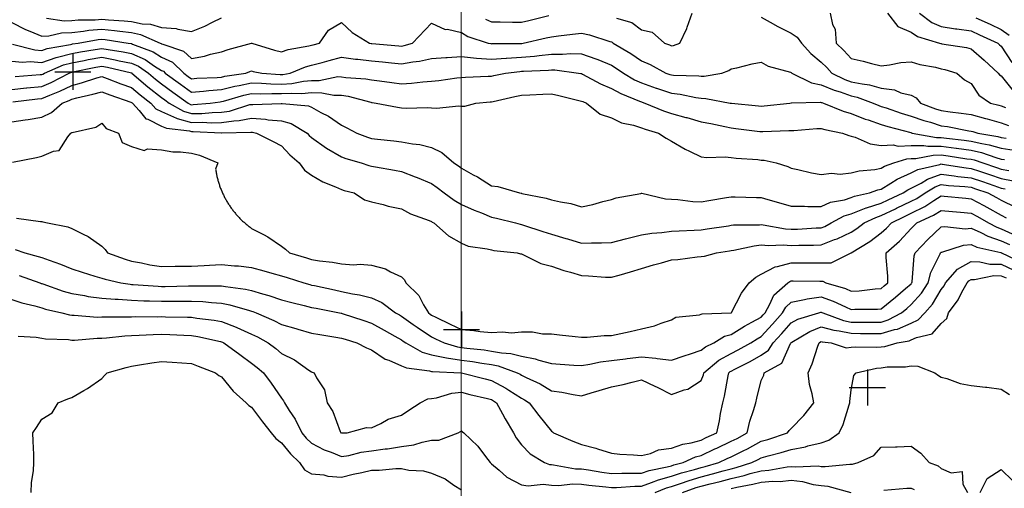
# Model space of a CAD drawing. Units: inches. Extents: x -99761 to -30723, y 274584 to 321665.
# Drawn here: x -60923 to -55217, y 285409 to 288126 of the extents above; entities that cross this region are included whole.
import ezdxf

# ---------------------------------------------------------------- set-up
doc = ezdxf.new("R2010")
doc.units = ezdxf.units.IN
doc.header["$MEASUREMENT"] = 0
for name, color, linetype in [('Contour', 7, 'Continuous'), ('Electric Pole', 7, 'Continuous'), ('Grid', 7, 'Continuous')]:
    doc.layers.add(name, color=color, linetype=linetype)

# ---------------------------------------------------------------- blocks, each defined once
blk = doc.blocks.new('UNNAMED')
at = {"color": 0}
for p, q in [((0, -0.5), (0, 0.5)), ((-0.5, 0), (0.5, 0))]:
    blk.add_line(p, q, dxfattribs=at)

msp = doc.modelspace()

# ---------------------------------------------------------------- linework, layer by layer
at = {"layer": 'Contour', "color": 43}
for points in [[(-60767.1, 288135.3), (-60665.4, 288119.8), (-60621.6, 288121.5), (-60583.4, 288125.3), (-60486.5, 288125), (-60447.9, 288128.2), (-60408.6, 288124.3), (-60318.2, 288119.5), (-60274.2, 288114.6), (-60212.7, 288102.1), (-60164.2, 288099.8), (-60100.4, 288080.6), (-60016.5, 288073.7), (-60006.7, 288069.9), (-59926.7, 288057.9), (-59851.1, 288088.1), (-59804.9, 288111.7), (-59752.9, 288136)], [(-58224.1, 288128.8), (-58189.3, 288113.8), (-58139.2, 288113.5), (-58067.4, 288111.8), (-58015.5, 288111.5), (-57973.2, 288121.3), (-57856.1, 288149.3)], [(-57465.6, 288134.8), (-57375.9, 288108.3), (-57320.6, 288066.3), (-57258.1, 288052.4), (-57185.8, 287989.8), (-57157, 287979.7), (-57146.8, 287974.6), (-57133.5, 287976.5), (-57098.4, 287989.8), (-57057, 288073.7), (-57054.9, 288081.8), (-57025.5, 288163.6)], [(-56625.6, 288140), (-56573.4, 288111.4), (-56529.3, 288086.2), (-56451.9, 288047.8), (-56417, 288024.8), (-56392.7, 287989.8), (-56337.9, 287930.1), (-56278.1, 287879.2), (-56246, 287848.2), (-56216.7, 287816.1), (-56141.5, 287779), (-56104.4, 287766.2), (-56041.1, 287752.8), (-55998.6, 287748.2), (-55930.7, 287729.5), (-55853.6, 287719.5), (-55816.2, 287701.6), (-55756.9, 287687.1), (-55727.7, 287671.6), (-55703.6, 287642.4), (-55616.5, 287609.1), (-55583.2, 287598.5), (-55532.1, 287591.3), (-55467.3, 287584.5), (-55409.5, 287575.6), (-55325.5, 287552.6), (-55317.2, 287550.1), (-55235.7, 287527), (-55192.5, 287511.8)]]:
    msp.add_lwpolyline(points, dxfattribs=at)
at = {"layer": 'Contour', "color": 53}
msp.add_lwpolyline([(-56226.4, 288163.6), (-56212.8, 288098.2), (-56196.9, 288071.1), (-56190.9, 287989.8), (-56146.8, 287947.5), (-56104.4, 287900.8), (-56035.6, 287884.9), (-55986.7, 287872.2), (-55930.7, 287858.6), (-55883.6, 287863.2), (-55817.2, 287876.4), (-55756.9, 287881.1), (-55707.6, 287865.5), (-55616.7, 287849.6), (-55583.2, 287841.1), (-55562.6, 287836.7), (-55493.4, 287816.1), (-55447.8, 287777.8), (-55409.5, 287755.9), (-55364.2, 287687.6), (-55297.5, 287642.4), (-55248.6, 287629.5), (-55235.7, 287625.9), (-55210.3, 287617)], dxfattribs=at)
at = {"layer": 'Contour', "color": 63}
msp.add_lwpolyline([(-55894.7, 288163.6), (-55835.3, 288085.2), (-55756.9, 288052.8), (-55719.6, 288027.2), (-55592.2, 287989.8), (-55585.7, 287987.3), (-55583.2, 287986.7), (-55579.2, 287985.8), (-55435.6, 287963.7), (-55409.5, 287957.3), (-55334.7, 287890.8), (-55252.1, 287816.1), (-55245.1, 287806.7), (-55235.7, 287799.6), (-55165.8, 287712.3)], dxfattribs=at)
at = {"layer": 'Contour', "color": 73}
msp.add_lwpolyline([(-55708.9, 288163.6), (-55637.4, 288109.4), (-55583.2, 288086.2), (-55499.8, 288073.2), (-55492.1, 288072.5), (-55409.5, 288061), (-55360.8, 288038.5), (-55255.7, 287989.8), (-55245.1, 287980.4), (-55235.7, 287972), (-55173.9, 287878)], dxfattribs=at)
at = {"layer": 'Contour', "color": 83}
msp.add_lwpolyline([(-55382.7, 288136.8), (-55300.3, 288099), (-55235.7, 288069.1), (-55189.9, 288035.6)], dxfattribs=at)
at = {"layer": 'Contour', "color": 33}
msp.add_lwpolyline([(-60969.1, 288109.8), (-60890.2, 288068.8), (-60864.6, 288059.1), (-60795.4, 288029.2), (-60753.5, 288031.7), (-60681.4, 288049.6), (-60621.6, 288052), (-60552.6, 288058.8), (-60522.4, 288064.4), (-60447.9, 288070.5), (-60374.5, 288063.2), (-60342.4, 288058.1), (-60274.2, 288050.5), (-60223.7, 288040.3), (-60108.5, 287989.8), (-60102.6, 287987.6), (-60100.4, 287986.3), (-60093.4, 287982.9), (-59973, 287943.6), (-59926.7, 287900.8), (-59851.3, 287914.5), (-59818, 287924.7), (-59752.9, 287939.4), (-59715.7, 287952.7), (-59579.6, 287989.5), (-59579.2, 287989.6), (-59578.8, 287989.5), (-59446.1, 287949.2), (-59405.5, 287939.4), (-59367.5, 287951.9), (-59248, 287973.6), (-59231.7, 287977.8), (-59222.2, 287980.4), (-59184.8, 287989.8), (-59133.6, 288065.5), (-59058, 288109.8), (-58996.3, 288051.5), (-58896.4, 287989.8), (-58886.1, 287988), (-58884.2, 287987.7), (-58881.9, 287987.5), (-58726.5, 287973.9), (-58710.5, 287972.3), (-58695.7, 287975), (-58646.8, 287989.8), (-58536.8, 288106.3), (-58457.2, 288069.4), (-58443.2, 288070), (-58363, 288051.9), (-58325.3, 288027.6), (-58207.7, 287989.8), (-58192.5, 287986.6), (-58189.3, 287986.4), (-58186, 287986.6), (-58017.2, 287988.2), (-58015.5, 287988.3), (-58014.1, 287988.4), (-58005, 287989.8), (-57871.7, 288019.8), (-57841.8, 288026.7), (-57800.2, 288031.4), (-57719.4, 288041.2), (-57668.1, 288046.9), (-57620.7, 288037.2), (-57503.8, 287999.3), (-57494.3, 287997), (-57489.4, 287994.8), (-57483.4, 287989.8), (-57381.9, 287928.6), (-57320.6, 287886.8), (-57270.4, 287866.3), (-57178.3, 287816.1), (-57155.3, 287807.7), (-57146.8, 287804.9), (-57134.2, 287803.5), (-56988.3, 287800.9), (-56973.1, 287798.9), (-56955.7, 287798.7), (-56853.9, 287816.1), (-56813.8, 287830.5), (-56799.4, 287840.4), (-56768.3, 287847.2), (-56678.4, 287868.9), (-56625.6, 287879.8), (-56586, 287855.7), (-56456.7, 287820.9), (-56451.9, 287819), (-56450.5, 287817.5), (-56448.8, 287816.1), (-56335.2, 287759), (-56278.1, 287748.2), (-56204.2, 287716.3), (-56168.5, 287706.5), (-56104.4, 287684.2), (-56069.9, 287676.9), (-55976.5, 287642.4), (-55944.9, 287628.1), (-55930.7, 287623.1), (-55902.5, 287614.2), (-55815.2, 287584), (-55756.9, 287567.1), (-55684, 287541.5), (-55645, 287530.5), (-55583.2, 287510.9), (-55546.2, 287505.6), (-55422.8, 287482), (-55409.5, 287480), (-55400.6, 287477.5), (-55370.5, 287468.6), (-55255.7, 287448.6), (-55235.7, 287442.9), (-55205.7, 287438.6)], dxfattribs=at)
at = {"layer": 'Contour', "color": 23}
msp.add_lwpolyline([(-60963.8, 287984.5), (-60835.4, 287949.9), (-60795.4, 287946.7), (-60763.3, 287957.8), (-60629.6, 287981.9), (-60621.6, 287984), (-60616.7, 287984.9), (-60584.9, 287989.8), (-60469.2, 288011.1), (-60447.9, 288012.9), (-60426.9, 288010.8), (-60294.9, 287989.8), (-60276.7, 287987.3), (-60274.2, 287986.8), (-60268.5, 287984.2), (-60150.3, 287940), (-60100.4, 287908.8), (-60038.1, 287878.5), (-59972.3, 287816.1), (-59945.9, 287796.9), (-59926.7, 287783.1), (-59896.4, 287785.8), (-59778.2, 287790.9), (-59752.9, 287792.9), (-59734.3, 287797.5), (-59612.8, 287816.1), (-59588.7, 287825.6), (-59579.2, 287828.6), (-59569.3, 287826), (-59520.5, 287816.1), (-59413.7, 287807.8), (-59405.5, 287807.6), (-59397.5, 287808.2), (-59356.4, 287816.1), (-59267.6, 287851.9), (-59231.7, 287861.4), (-59169.9, 287877.9), (-59130.6, 287888.8), (-59058, 287907.8), (-58977.2, 287896.9), (-58964.1, 287896), (-58884.2, 287886.4), (-58820, 287880.3), (-58769.4, 287875.1), (-58710.5, 287869.3), (-58645.2, 287881.4), (-58606.2, 287885.5), (-58536.8, 287901.2), (-58453.9, 287907), (-58445.7, 287907.1), (-58363, 287912.4), (-58276.5, 287903.3), (-58275.9, 287903.2), (-58189.3, 287896), (-58103.4, 287902), (-58101.6, 287902.2), (-58015.5, 287907.5), (-57940.1, 287914.4), (-57913.1, 287918.6), (-57841.8, 287925.9), (-57776.7, 287924.8), (-57728.4, 287929.5), (-57668.1, 287928.2), (-57584.7, 287899.5), (-57572, 287893.8), (-57494.3, 287862.5), (-57465.7, 287844.8), (-57424.5, 287816.1), (-57359.8, 287776.9), (-57320.6, 287759), (-57234.1, 287728.8), (-57233, 287728.5), (-57146.8, 287699.9), (-57095, 287694.2), (-57004.6, 287673.9), (-56973.1, 287669.6), (-56946.1, 287669.4), (-56805.2, 287642.4), (-56800.2, 287641.5), (-56799.4, 287641.3), (-56798.2, 287641.2), (-56641.7, 287626.3), (-56625.6, 287624.5), (-56608.9, 287625.7), (-56460.4, 287642.4), (-56453, 287643.5), (-56451.9, 287643.5), (-56451.1, 287643.2), (-56283, 287647.3), (-56278.1, 287646.3), (-56275.4, 287645.1), (-56265.3, 287642.4), (-56151.5, 287595.3), (-56104.4, 287582.4), (-56023.6, 287549.5), (-56006.3, 287544.3), (-55930.7, 287517.8), (-55893.3, 287506), (-55759.3, 287471), (-55756.9, 287470.3), (-55755.7, 287469.9), (-55751.3, 287468.6), (-55609.5, 287442.3), (-55583.2, 287442.4), (-55553.1, 287438.6), (-55450.6, 287427.5), (-55409.5, 287422.1), (-55348.2, 287407.4), (-55304.6, 287399.8), (-55235.7, 287380.2), (-55161.1, 287369.5)], dxfattribs=at)
at = {"layer": 'Contour', "color": 4}
msp.add_lwpolyline([(-60969.1, 287885.9), (-60906.3, 287878.9), (-60862, 287882.7), (-60795.4, 287877.5), (-60711.8, 287906.3), (-60703.7, 287907.7), (-60621.6, 287929.8), (-60571, 287939.2), (-60485.3, 287952.4), (-60447.9, 287959), (-60410.3, 287952.2), (-60323.9, 287940.1), (-60274.2, 287930.2), (-60195.9, 287894.3), (-60141, 287856.7), (-60100.4, 287831.3), (-60090.2, 287826.3), (-60079.5, 287816.1), (-59991.1, 287751.7), (-59926.7, 287705.4), (-59857.4, 287711.7), (-59826.2, 287715.7), (-59752.9, 287721.7), (-59677.1, 287740.3), (-59651, 287744.3), (-59579.2, 287759.5), (-59520.9, 287757.8), (-59467.8, 287753.7), (-59405.5, 287752.1), (-59345.5, 287756.1), (-59278.8, 287769.1), (-59231.7, 287773), (-59188.5, 287772.9), (-59078.8, 287795.3), (-59058, 287795.2), (-59033.2, 287791.3), (-58917.8, 287782.5), (-58884.2, 287776.2), (-58838.5, 287770.4), (-58765.8, 287760.8), (-58710.5, 287753.9), (-58652.2, 287757.8), (-58586.8, 287766), (-58536.8, 287769.8), (-58494.4, 287773.8), (-58390.8, 287788.4), (-58363, 287791.2), (-58339.6, 287792.7), (-58207.6, 287797.8), (-58189.3, 287798.9), (-58175.1, 287802), (-58107.8, 287816.1), (-58025.5, 287826.1), (-58015.5, 287826.7), (-58003.9, 287827.7), (-57859.4, 287833.7), (-57841.8, 287835.5), (-57822.7, 287835.2), (-57684.1, 287816.1), (-57670.9, 287813.3), (-57668.1, 287812.6), (-57661.2, 287809.3), (-57556.7, 287753.8), (-57494.3, 287727.5), (-57439.8, 287696.9), (-57332.2, 287654), (-57320.6, 287648.7), (-57315.9, 287647.1), (-57301, 287642.4), (-57192.2, 287597), (-57146.8, 287582.1), (-57063.8, 287559.4), (-57057.7, 287557.8), (-56973.1, 287533.7), (-56918.4, 287523.3), (-56836.7, 287505.9), (-56799.4, 287498.6), (-56772.4, 287495.6), (-56634.4, 287477.4), (-56625.6, 287476.4), (-56617.3, 287476.9), (-56465.4, 287482.2), (-56451.9, 287483.2), (-56436.5, 287484), (-56303.5, 287494), (-56278.1, 287495.3), (-56258.3, 287488.5), (-56155.4, 287468.6), (-56118.6, 287454.5), (-56104.4, 287451.2), (-56081.2, 287445.4), (-55994, 287405.3), (-55930.7, 287396.5), (-55862.4, 287400.4), (-55832.6, 287392.9), (-55756.9, 287395.3), (-55684.1, 287395.8), (-55660.4, 287391.4), (-55583.2, 287391.7), (-55497.2, 287380.8), (-55495.1, 287380.5), (-55409.5, 287369.2), (-55349.5, 287354.9), (-55267.3, 287326.5), (-55235.7, 287317.5), (-55215.9, 287314.7)], dxfattribs=at)
at = {"layer": 'Contour', "color": 140}
msp.add_lwpolyline([(-60949.5, 287796.5), (-60804, 287807.5), (-60795.4, 287808.3), (-60789.9, 287810.6), (-60779.3, 287816.1), (-60668.5, 287863), (-60621.6, 287875.6), (-60548.5, 287889.2), (-60525.7, 287894), (-60447.9, 287907.7), (-60370.3, 287893.7), (-60345.9, 287887.8), (-60274.2, 287873.6), (-60234.7, 287855.5), (-60177.2, 287816.1), (-60135.9, 287780.6), (-60100.4, 287752.7), (-60036.5, 287706.2), (-59947.2, 287642.4), (-59934.2, 287634.8), (-59926.7, 287632.7), (-59917.2, 287632.9), (-59818.4, 287642.4), (-59760.4, 287649.8), (-59752.9, 287650.5), (-59742.2, 287653.1), (-59625.1, 287688.3), (-59579.2, 287698), (-59525.1, 287696.5), (-59461.2, 287698.1), (-59405.5, 287696.7), (-59347.3, 287700.5), (-59287.2, 287697.9), (-59231.7, 287702.6), (-59171.7, 287702.4), (-59103.3, 287687.7), (-59058, 287687.4), (-59019, 287681.3), (-58888.3, 287646.5), (-58884.2, 287645.7), (-58881.3, 287645.3), (-58856.4, 287642.4), (-58734.5, 287618.3), (-58710.5, 287614.5), (-58681.5, 287613.3), (-58562.6, 287616.5), (-58536.8, 287615.4), (-58506.8, 287612.4), (-58378.9, 287626.5), (-58363, 287623.9), (-58344, 287623.3), (-58279, 287642.4), (-58196.4, 287649.5), (-58189.3, 287649.9), (-58179.6, 287652), (-58053, 287679.9), (-58015.5, 287687.9), (-57967.5, 287690.4), (-57892.3, 287692.9), (-57841.8, 287695.7), (-57798.3, 287685.9), (-57683.4, 287657.7), (-57668.1, 287654.1), (-57660.2, 287650.3), (-57639.2, 287642.4), (-57558.5, 287578.2), (-57494.3, 287556.5), (-57435.6, 287527.3), (-57365.9, 287513.9), (-57320.6, 287499), (-57298.5, 287490.7), (-57220.5, 287468.6), (-57176.5, 287438.9), (-57146.8, 287421.2), (-57067.3, 287374.5), (-57042.3, 287364.1), (-56973.1, 287331.3), (-56942, 287326), (-56834.7, 287330.3), (-56799.4, 287326), (-56771.5, 287322.7), (-56644.8, 287314.1), (-56625.6, 287312), (-56609.8, 287310.7), (-56539.3, 287294.9), (-56472.6, 287274.2), (-56451.9, 287265.3), (-56414.5, 287257.5), (-56335.1, 287237.9), (-56278.1, 287227.1), (-56219.4, 287236.1), (-56168.4, 287230.9), (-56104.4, 287237.2), (-56059, 287249.5), (-55968.5, 287257.1), (-55930.7, 287264.7), (-55911.8, 287276), (-55857.8, 287294.9), (-55781.9, 287319.8), (-55756.9, 287320.6), (-55731, 287320.8), (-55629.2, 287340.9), (-55583.2, 287341.1), (-55542.2, 287335.9), (-55434.2, 287319.7), (-55409.5, 287316.4), (-55392.1, 287312.2), (-55341.9, 287294.9), (-55262, 287268.6), (-55235.7, 287259.6), (-55191.4, 287250.6)], dxfattribs=at)
at = {"layer": 'Contour', "color": 120}
msp.add_lwpolyline([(-60969.1, 287721.5), (-60883.3, 287730.3), (-60881.1, 287730.4), (-60795.4, 287738.8), (-60741, 287761.7), (-60635.8, 287816.1), (-60625.8, 287820.3), (-60621.6, 287821.5), (-60615.1, 287822.7), (-60482.1, 287850.3), (-60447.9, 287856.3), (-60413.8, 287850.1), (-60275.2, 287817.2), (-60274.2, 287816.9), (-60273.6, 287816.7), (-60272.7, 287816.1), (-60180.1, 287736.5), (-60100.4, 287673.9), (-60082.1, 287660.6), (-60056.6, 287642.4), (-59974.5, 287594.5), (-59926.7, 287581), (-59866.7, 287582.3), (-59807.3, 287588), (-59752.9, 287589.5), (-59706.6, 287596.1), (-59588.6, 287633), (-59579.2, 287634.8), (-59571.1, 287634.2), (-59407.5, 287640.4), (-59405.5, 287640.2), (-59402.4, 287639.4), (-59248.6, 287625.5), (-59231.7, 287617.6), (-59177.7, 287588.4), (-59133.4, 287566.9), (-59058, 287513.9), (-59027.8, 287498.8), (-58968.6, 287468.6), (-58907.6, 287445.3), (-58884.2, 287437.7), (-58849, 287433.4), (-58755.2, 287423.9), (-58710.5, 287418.1), (-58647.2, 287405.4), (-58604.1, 287401.3), (-58536.8, 287383.6), (-58476.5, 287355.1), (-58406.5, 287294.9), (-58380.3, 287277.6), (-58363, 287264.3), (-58295.2, 287227), (-58270.1, 287214), (-58189.3, 287163.1), (-58152.8, 287157.6), (-58027.3, 287121.1), (-58017.3, 287119.4), (-58015.5, 287119), (-58012.6, 287118.3), (-57871.3, 287091.6), (-57841.8, 287081.7), (-57789.4, 287068.8), (-57728.5, 287060.7), (-57668.1, 287040.4), (-57601.7, 287054.7), (-57544.2, 287071.3), (-57494.3, 287083.4), (-57465.7, 287092.6), (-57323.4, 287118.4), (-57320.6, 287119.1), (-57318.3, 287118.9), (-57180.9, 287087.1), (-57146.8, 287085.1), (-57109, 287083.3), (-57022.4, 287071.8), (-56973.1, 287069.8), (-56929.1, 287077.1), (-56826.6, 287093.9), (-56799.4, 287098.4), (-56776.3, 287098.1), (-56652.7, 287094.1), (-56625.6, 287093.8), (-56587.3, 287082.8), (-56512.1, 287061), (-56451.9, 287044), (-56375.1, 287044.3), (-56356.5, 287042.8), (-56278.1, 287043.1), (-56223.8, 287066.8), (-56143.7, 287081.8), (-56104.4, 287093.9), (-56085, 287101.8), (-55998.5, 287121.1), (-55949.4, 287139.8), (-55930.7, 287143.6), (-55875, 287176.9), (-55837.4, 287201.6), (-55756.9, 287236.8), (-55718.9, 287256.9), (-55591.4, 287286.7), (-55583.2, 287289.6), (-55577.2, 287288.9), (-55438.5, 287265.9), (-55409.5, 287262.6), (-55361, 287246.5), (-55303.2, 287227.4), (-55235.7, 287204.6), (-55166.5, 287190.4)], dxfattribs=at)
at = {"layer": 'Contour', "color": 110}
msp.add_lwpolyline([(-60962.3, 287649.2), (-60819.9, 287666.8), (-60795.4, 287669.2), (-60748.9, 287688.8), (-60690.5, 287711.2), (-60621.6, 287744.4), (-60564.7, 287759.1), (-60475.3, 287788.7), (-60447.9, 287796.7), (-60416.9, 287785.1), (-60336.3, 287754), (-60274.2, 287731.7), (-60225.9, 287690.6), (-60163.8, 287642.4), (-60133.9, 287608.9), (-60100.4, 287592.5), (-60015.3, 287553.7), (-60011.3, 287553.2), (-59926.7, 287529.3), (-59864.6, 287530.7), (-59812.6, 287528.3), (-59752.9, 287529.8), (-59681.6, 287540), (-59651, 287540.4), (-59579.2, 287554.2), (-59499, 287548.8), (-59482.5, 287545.7), (-59405.5, 287539.2), (-59350.1, 287524), (-59258.1, 287468.6), (-59245.4, 287455), (-59231.7, 287442.7), (-59145, 287381.6), (-59144.3, 287381.2), (-59058, 287329.8), (-59032.2, 287320.7), (-58944.2, 287294.9), (-58899, 287280.1), (-58884.2, 287276), (-58861.3, 287271.9), (-58751.9, 287253.5), (-58710.5, 287246), (-58630.5, 287214.9), (-58620.4, 287211.2), (-58536.8, 287175.7), (-58504.3, 287153.6), (-58462.9, 287121.1), (-58405.7, 287078.5), (-58363, 287054.5), (-58289, 287021.4), (-58247, 287005.2), (-58189.3, 286981.4), (-58161, 286975.6), (-58049.5, 286947.4), (-58022.6, 286940.3), (-58015.5, 286939.1), (-58003.2, 286935.1), (-57891.7, 286897.5), (-57841.8, 286882), (-57757.9, 286857.5), (-57749.1, 286854.7), (-57668.1, 286830.1), (-57609.4, 286832.3), (-57552.2, 286831.5), (-57494.3, 286833.9), (-57413.3, 286854.7), (-57404.1, 286857.2), (-57320.6, 286877.9), (-57260.5, 286887.3), (-57202.8, 286891.5), (-57146.8, 286899), (-57101.5, 286902.1), (-57015.3, 286905.2), (-56973.1, 286907.9), (-56938.7, 286913), (-56815.4, 286931.3), (-56799.4, 286933.7), (-56787.3, 286935.3), (-56636.9, 286936.1), (-56625.6, 286937.3), (-56614.6, 286936.4), (-56486.3, 286913), (-56451.9, 286910.8), (-56416.5, 286912), (-56307, 286918.5), (-56278.1, 286919.5), (-56258.1, 286927.4), (-56219.9, 286947.4), (-56144.5, 286987.5), (-56104.4, 286999.9), (-56018.1, 287034.9), (-56016.6, 287035.2), (-55930.7, 287062.1), (-55891, 287081.4), (-55804.2, 287121.1), (-55775.7, 287139.9), (-55756.9, 287148.1), (-55699.7, 287178.4), (-55663.1, 287201.1), (-55583.2, 287229.7), (-55508.8, 287220.5), (-55487.4, 287217), (-55409.5, 287208.3), (-55344.1, 287186.5), (-55278.5, 287163.9), (-55235.7, 287149.5), (-55212.2, 287144.7)], dxfattribs=at)
at = {"layer": 'Contour', "color": 80}
msp.add_lwpolyline([(-60969.1, 287533.5), (-60892.3, 287545.4), (-60874.1, 287547.4), (-60795.4, 287561), (-60739.7, 287586.7), (-60676.5, 287642.4), (-60636.8, 287657.6), (-60621.6, 287664.9), (-60591.3, 287672.7), (-60498.3, 287692.8), (-60447.9, 287707.4), (-60400.6, 287689.7), (-60279.9, 287648.1), (-60274.2, 287646.1), (-60272.2, 287644.4), (-60269.6, 287642.4), (-60230.7, 287598.9), (-60191.3, 287551.5), (-60180.2, 287548.4), (-60100.4, 287509.2), (-60072.5, 287496.5), (-59939.2, 287481.1), (-59926.7, 287477.6), (-59917.5, 287477.8), (-59754.4, 287470.1), (-59752.9, 287470.2), (-59751.1, 287470.4), (-59583.3, 287472.8), (-59579.2, 287473.6), (-59574.6, 287473.2), (-59549.9, 287468.6), (-59454.3, 287419.8), (-59405.5, 287394.4), (-59357.5, 287342.9), (-59303.6, 287294.9), (-59272.7, 287253.9), (-59231.7, 287224), (-59167.2, 287185.7), (-59093.4, 287156.5), (-59058, 287140.2), (-59043.3, 287135.8), (-58985.2, 287121.1), (-58925, 287080.4), (-58884.2, 287070.5), (-58817.2, 287054.1), (-58787.6, 287044.1), (-58710.5, 287029.5), (-58657.5, 287000.4), (-58549.9, 286960.6), (-58536.8, 286954.8), (-58532.4, 286951.8), (-58523.9, 286947.4), (-58438.1, 286872.3), (-58363, 286829), (-58323.8, 286812.9), (-58213.4, 286797.7), (-58189.3, 286791.1), (-58174.8, 286788.2), (-58041.2, 286773.7), (-58021.9, 286767.3), (-58015.5, 286768), (-58006.6, 286764.7), (-57903.7, 286711.8), (-57841.8, 286697.4), (-57769.9, 286671.8), (-57730.3, 286662.2), (-57668.1, 286643.4), (-57626.5, 286641.5), (-57528, 286633.6), (-57494.3, 286632), (-57449.1, 286645.2), (-57384.2, 286663.6), (-57320.6, 286682.6), (-57250.6, 286703.6), (-57204.2, 286716.3), (-57146.8, 286732.8), (-57108.5, 286735.3), (-56996.3, 286750.5), (-56973.1, 286752.2), (-56953.9, 286754.5), (-56884.9, 286773.7), (-56810.7, 286785), (-56799.4, 286786.7), (-56784.4, 286788.6), (-56667.1, 286815.2), (-56625.6, 286819.5), (-56583.1, 286816.2), (-56498, 286819.8), (-56451.9, 286816.8), (-56407.2, 286818.3), (-56323.4, 286819), (-56278.1, 286820.5), (-56201.4, 286850.4), (-56186.2, 286855.4), (-56104.4, 286894.1), (-56072, 286915), (-56029.3, 286947.4), (-55962.8, 286979.5), (-55930.7, 286989.5), (-55848.4, 287029.7), (-55842.3, 287032.7), (-55756.9, 287072.7), (-55724.9, 287089.1), (-55676.7, 287121.1), (-55619, 287156.9), (-55583.2, 287169.7), (-55539.9, 287164.4), (-55446.3, 287158), (-55409.5, 287153.9), (-55384.9, 287145.7), (-55313.3, 287121.1), (-55262.8, 287094.1), (-55235.7, 287079), (-55152.3, 287037.7)], dxfattribs=at)
at = {"layer": 'Contour', "color": 60}
for points in [[(-60964.8, 287299.2), (-60826.2, 287325.7), (-60795.4, 287334.8), (-60726.2, 287364.1), (-60693.6, 287366.9), (-60644.7, 287445.6), (-60626.3, 287468.6), (-60622.7, 287469.7), (-60621.6, 287470.6), (-60618.3, 287471.9), (-60481.4, 287502.1), (-60447.9, 287525.6), (-60421.2, 287495.3), (-60350.9, 287468.6), (-60329.8, 287412.9), (-60274.2, 287390.2), (-60201.2, 287367.8), (-60182.2, 287376.7), (-60100.4, 287370.2), (-60035.9, 287359.4), (-59991.7, 287360), (-59926.7, 287352), (-59880.9, 287340.6), (-59775.5, 287294.9), (-59788, 287259.8), (-59787.2, 287254.3), (-59786.4, 287248.7), (-59785.4, 287243.2), (-59784.4, 287237.7), (-59783.4, 287232.2), (-59782.3, 287226.8), (-59781.1, 287221.3), (-59779.9, 287215.8), (-59778.6, 287210.4), (-59777.2, 287205), (-59775.8, 287199.6), (-59774.3, 287194.2), (-59772.8, 287188.8), (-59771.2, 287183.4), (-59769.6, 287178.1), (-59767.9, 287172.8), (-59766.1, 287167.5), (-59764.3, 287162.2), (-59762.4, 287156.9), (-59760.5, 287151.7), (-59758.5, 287146.5), (-59756.4, 287141.3), (-59754.3, 287136.1), (-59752.2, 287130.9), (-59749.9, 287125.8), (-59747.7, 287120.7), (-59745.3, 287115.6), (-59742.9, 287110.6), (-59740.5, 287105.5), (-59738, 287100.5), (-59735.5, 287095.6), (-59732.8, 287090.6), (-59730.2, 287085.7), (-59727.5, 287080.8), (-59724.7, 287076), (-59721.9, 287071.2), (-59719, 287066.4), (-59716.1, 287061.6), (-59713.1, 287056.9), (-59710.1, 287052.2), (-59707, 287047.5), (-59703.8, 287042.9), (-59700.7, 287038.3), (-59697.4, 287033.7), (-59694.1, 287029.2), (-59690.8, 287024.7), (-59687.4, 287020.3), (-59684, 287015.9), (-59680.5, 287011.5), (-59677, 287007.2), (-59673.4, 287002.9), (-59669.8, 286998.6), (-59666.1, 286994.4), (-59662.4, 286990.2), (-59658.7, 286986.1), (-59654.8, 286982), (-59651, 286977.9), (-59647.1, 286973.9), (-59643.2, 286969.9), (-59639.2, 286966), (-59635.2, 286962.1), (-59631.1, 286958.3), (-59627, 286954.5), (-59622.8, 286950.8), (-59618.7, 286947.1), (-59614.4, 286943.4), (-59610.2, 286939.8), (-59605.8, 286936.3), (-59601.5, 286932.7), (-59597.1, 286929.3), (-59592.7, 286925.9), (-59588.2, 286922.5), (-59583.7, 286919.2), (-59579.2, 286915.9)], [(-59579.2, 286915.9), (-59511.1, 286879.3), (-59485.8, 286867.1), (-59405.5, 286812.9), (-59383.6, 286795.5), (-59360.2, 286773.7), (-59261.1, 286744.3), (-59231.7, 286735.1), (-59185.3, 286727.2), (-59111.3, 286720.3), (-59058, 286709.4), (-58989.2, 286704.9), (-58950.4, 286707.5), (-58884.2, 286701.8), (-58803.1, 286681), (-58774.4, 286663.8), (-58710.5, 286635.2), (-58692.6, 286617.8), (-58685.1, 286599.9), (-58610.3, 286526.4), (-58582.9, 286472.4), (-58554.9, 286426.2), (-58544.4, 286418.5), (-58536.8, 286413.5), (-58512, 286401.4), (-58428.9, 286360.3), (-58363, 286329.4), (-58291.5, 286323.9), (-58253.9, 286317.1), (-58189.3, 286311.1), (-58125.8, 286316), (-58073.1, 286310), (-58015.5, 286316.7), (-57951.9, 286316.1), (-57894.2, 286304.8), (-57841.8, 286304.1), (-57795.5, 286298.7), (-57704.3, 286288.7), (-57668.1, 286284.5), (-57635.6, 286285), (-57535.7, 286293.8), (-57494.3, 286294.3), (-57440.1, 286306.7), (-57385.4, 286317.3), (-57320.6, 286333.4), (-57244.4, 286350), (-57206.2, 286366.8), (-57146.8, 286385.6), (-57121.5, 286400.8), (-56983.9, 286415.4), (-56973.1, 286418.8), (-56968.1, 286421.2), (-56800, 286425.6), (-56799.4, 286425.7), (-56798.5, 286426.2), (-56797.4, 286428.1), (-56740.3, 286540.9), (-56696.3, 286599.9), (-56658, 286632.3), (-56625.6, 286649.4), (-56545.1, 286693.2), (-56531.6, 286693.9), (-56451.9, 286716.5), (-56394.6, 286716.4), (-56334.9, 286716.9), (-56278.1, 286716.9), (-56221.2, 286716.7), (-56104.4, 286773.7), (-55997.3, 286840.3), (-55930.7, 286889.5), (-55899.9, 286916.7), (-55870.9, 286947.4), (-55794.9, 286985.3), (-55756.9, 287003.1), (-55678.8, 287043), (-55626.7, 287077.6), (-55583.2, 287104.9), (-55565.3, 287103.2), (-55440.1, 287090.5), (-55409.5, 287087.7), (-55336.4, 287048.1), (-55318.4, 287038.4), (-55235.7, 286992.2), (-55205.7, 286977.4)]]:
    msp.add_lwpolyline(points, dxfattribs=at)
at = {"layer": 'Contour', "color": 50}
msp.add_lwpolyline([(-60942, 286974.5), (-60803, 286955), (-60795.4, 286954.7), (-60788.9, 286953.9), (-60762.4, 286947.4), (-60643.8, 286925.2), (-60621.6, 286915), (-60555.7, 286881.5), (-60526.2, 286869.1), (-60447.9, 286811.9), (-60428.5, 286793.1), (-60413.6, 286773.7), (-60311.5, 286736.3), (-60274.2, 286725.9), (-60216.3, 286715.8), (-60168.8, 286705.3), (-60100.4, 286694.7), (-60022.8, 286696.1), (-60004.2, 286696.1), (-59926.7, 286697.5), (-59853.5, 286700.5), (-59824, 286702.6), (-59752.9, 286705.8), (-59677.9, 286698.6), (-59655.3, 286697.6), (-59579.2, 286689.4), (-59508.9, 286670.2), (-59462.4, 286656.9), (-59405.5, 286641), (-59374, 286631.4), (-59277, 286599.9), (-59241.9, 286589.7), (-59231.7, 286587.1), (-59215.5, 286583.7), (-59099.3, 286558.6), (-59058, 286550.3), (-58994.8, 286536.7), (-58953.4, 286530.7), (-58884.2, 286512.9), (-58824.8, 286485.7), (-58744.4, 286426.2), (-58722.8, 286413.9), (-58710.5, 286407), (-58642.4, 286358.1), (-58620.7, 286342.2), (-58536.8, 286287), (-58513.5, 286275.7), (-58463, 286252.5), (-58386.5, 286228.9), (-58363, 286225.3), (-58331.6, 286221.1), (-58231.1, 286210.7), (-58189.3, 286204.6), (-58130.7, 286193.9), (-58077.2, 286190.8), (-58015.5, 286175.5), (-57935.2, 286159.1), (-57914.3, 286151.2), (-57841.8, 286131.5), (-57792, 286128.5), (-57712.1, 286122.8), (-57668.1, 286120.1), (-57619.1, 286127.7), (-57558, 286142.3), (-57494.3, 286150.4), (-57413.2, 286159.8), (-57403.2, 286161.3), (-57320.6, 286170.2), (-57236.3, 286163), (-57229.8, 286161.6), (-57146.8, 286152.6), (-57071.6, 286177.2), (-57036.2, 286189.3), (-56973.1, 286210.5), (-56949.7, 286229), (-56899.8, 286252.5), (-56838.4, 286291.5), (-56799.4, 286301.3), (-56722.1, 286348.9), (-56680.7, 286371.1), (-56625.6, 286401.9), (-56614.1, 286414.6), (-56603.8, 286426.2), (-56575.3, 286476.5), (-56553.7, 286528), (-56472.5, 286599.9), (-56460.3, 286608.3), (-56451.9, 286610.7), (-56441.1, 286610.7), (-56287.2, 286609), (-56278.1, 286609), (-56269.1, 286609), (-56250.9, 286599.9), (-56138.1, 286566.2), (-56104.4, 286551.9), (-56059, 286554.5), (-55965.5, 286565.1), (-55930.7, 286567.3), (-55912.8, 286582), (-55891.7, 286599.9), (-55891.7, 286638.9), (-55902.9, 286745.9), (-55902.9, 286773.7), (-55824.9, 286841.7), (-55756.9, 286914.1), (-55740.8, 286931.3), (-55723.6, 286947.4), (-55627.4, 286991.7), (-55583.2, 287019.4), (-55517.4, 287013.2), (-55471.3, 287009.3), (-55409.5, 287003.5), (-55373.1, 286983.8), (-55308.7, 286947.4), (-55261, 286922.2), (-55235.7, 286913.8), (-55171.8, 286883.5)], dxfattribs=at)
at = {"layer": 'Contour', "color": 231}
msp.add_lwpolyline([(-60949.8, 286793), (-60893.3, 286773.7), (-60815.5, 286753.6), (-60795.4, 286747.1), (-60752.9, 286731.2), (-60686.9, 286708.4), (-60621.6, 286681.5), (-60560.2, 286661.4), (-60487.2, 286639.3), (-60447.9, 286626.9), (-60427.5, 286620.4), (-60337.9, 286599.9), (-60282.5, 286591.6), (-60274.2, 286591), (-60264.8, 286590.6), (-60120.3, 286580.1), (-60100.4, 286579.4), (-60080, 286579.5), (-59944, 286582.6), (-59926.7, 286582.7), (-59908.7, 286581.9), (-59769.4, 286583.4), (-59752.9, 286582.6), (-59731.4, 286578.3), (-59615.4, 286563.7), (-59579.2, 286555.2), (-59515.5, 286536.2), (-59478.5, 286526.9), (-59405.5, 286502), (-59345.9, 286485.8), (-59274.1, 286468.6), (-59231.7, 286457.6), (-59205.7, 286452.2), (-59069.6, 286426.2), (-59060.1, 286424.1), (-59058, 286423.7), (-59054.3, 286422.5), (-58929.5, 286380.9), (-58884.2, 286366.8), (-58811.3, 286325.4), (-58748.3, 286290.2), (-58710.5, 286269), (-58700.8, 286262.1), (-58685.8, 286252.5), (-58591.1, 286198.1), (-58536.8, 286182.7), (-58450.2, 286165.3), (-58449.6, 286165.2), (-58363, 286152), (-58298.5, 286143.2), (-58244.1, 286133.6), (-58189.3, 286125.6), (-58149.7, 286118.3), (-58040.9, 286078.7), (-58023.8, 286070.4), (-58015.5, 286065.1), (-57988.2, 286051.4), (-57906.1, 286014.4), (-57841.8, 285974.5), (-57780.9, 285965.9), (-57715.1, 285952), (-57668.1, 285944.5), (-57611.3, 285961.8), (-57564.3, 285974.9), (-57494.3, 285997.8), (-57426.4, 286010.8), (-57374.4, 286024.9), (-57320.6, 286036.7), (-57243.1, 286001.3), (-57229.9, 285995.7), (-57146.8, 285952.4), (-57072.5, 285979.3), (-57051.4, 285983.3), (-56973.1, 286032.9), (-56961.4, 286067), (-56958.6, 286078.7), (-56871.5, 286150.9), (-56799.4, 286190.6), (-56758.7, 286211.8), (-56686.1, 286252.5), (-56649.1, 286275.9), (-56625.6, 286289), (-56560.5, 286361), (-56502.4, 286426.2), (-56484.2, 286458.5), (-56451.9, 286488.2), (-56375.5, 286502.6), (-56359.7, 286507.7), (-56278.1, 286518.6), (-56210, 286494.4), (-56138.6, 286460.4), (-56104.4, 286445.9), (-56083.5, 286447.1), (-55952.5, 286448.1), (-55930.7, 286449.5), (-55848.1, 286517.4), (-55790.7, 286566.2), (-55756.9, 286594.8), (-55754.5, 286597.5), (-55752.9, 286599.9), (-55751.6, 286605.2), (-55740.2, 286756.9), (-55733.9, 286773.7), (-55660.8, 286851.3), (-55583.2, 286924.2), (-55562.8, 286927), (-55443.6, 286913.2), (-55409.5, 286916.2), (-55353, 286890.9), (-55313.2, 286869.9), (-55235.7, 286844.2), (-55187.9, 286821.5)], dxfattribs=at)
at = {"layer": 'Contour', "color": 221}
msp.add_lwpolyline([(-60926.4, 286642.7), (-60806.1, 286599.9), (-60798.3, 286597), (-60795.4, 286596.2), (-60789.9, 286594.4), (-60670.7, 286550.8), (-60621.6, 286537.2), (-60547.9, 286526.2), (-60526.2, 286521.6), (-60447.9, 286511.5), (-60369.3, 286504.8), (-60352.6, 286504.6), (-60274.2, 286498.8), (-60204.2, 286496.2), (-60170.4, 286496.1), (-60100.4, 286493.7), (-60032.6, 286494), (-59994.1, 286493.6), (-59926.7, 286494), (-59861.9, 286491), (-59812.4, 286485.7), (-59752.9, 286482.7), (-59705.8, 286473.4), (-59591.7, 286438.7), (-59579.2, 286435.8), (-59571.8, 286433.6), (-59552.6, 286426.2), (-59449.7, 286382), (-59405.5, 286358.6), (-59322.8, 286335.1), (-59310.9, 286331.6), (-59231.7, 286308.7), (-59184.5, 286299.6), (-59091.3, 286285.8), (-59058, 286279.8), (-59037.3, 286273.1), (-58968.9, 286252.5), (-58914.1, 286222.6), (-58884.2, 286211.3), (-58804.5, 286158.4), (-58783.2, 286151.4), (-58710.5, 286119.3), (-58682.5, 286106.7), (-58547.9, 286089.9), (-58536.8, 286086.7), (-58530.1, 286085.4), (-58366.6, 286078.7), (-58363.2, 286078.5), (-58362.8, 286078.4), (-58225.4, 286042.6), (-58189.3, 286033.6), (-58105.1, 285989.1), (-58088.6, 285978), (-58015.5, 285931.4), (-57997.9, 285922.6), (-57971.3, 285905), (-57915.3, 285831.5), (-57841.8, 285739.3), (-57836.4, 285736.6), (-57829.8, 285731.2), (-57717.6, 285681.7), (-57668.1, 285663.4), (-57583.9, 285641.6), (-57575, 285638.2), (-57494.3, 285612.7), (-57444.5, 285607.3), (-57365.7, 285602.6), (-57320.6, 285598.2), (-57267.2, 285610.9), (-57220.4, 285631.1), (-57146.8, 285641.5), (-57080.8, 285665.2), (-57031.1, 285673.2), (-56973.1, 285688.8), (-56944.2, 285702.4), (-56883.3, 285731.2), (-56868.3, 285800.2), (-56861.5, 285842.8), (-56849.3, 285905), (-56838.2, 285943.8), (-56818, 286060.1), (-56813.5, 286078.7), (-56805.8, 286085.1), (-56799.4, 286088.7), (-56778.5, 286099.5), (-56691, 286144.1), (-56625.6, 286180), (-56582.9, 286209.7), (-56556.2, 286252.5), (-56506.7, 286307.2), (-56451.9, 286368.7), (-56414.3, 286388.6), (-56291.4, 286426.2), (-56281.4, 286429.4), (-56278.1, 286429.9), (-56275.4, 286428.9), (-56269.7, 286426.2), (-56148.6, 286382), (-56104.4, 286372.8), (-56050.8, 286372.6), (-55983.9, 286372.9), (-55930.7, 286372.7), (-55889.5, 286385), (-55813.7, 286426.2), (-55782.5, 286451.8), (-55756.9, 286473.5), (-55697.1, 286540.1), (-55658.3, 286599.9), (-55643.8, 286660.5), (-55589, 286767.9), (-55586.8, 286773.7), (-55585.1, 286775.5), (-55583.2, 286777.3), (-55579, 286777.9), (-55454.4, 286818.6), (-55409.5, 286822.5), (-55375.7, 286807.4), (-55237, 286775), (-55235.7, 286774.5), (-55235.1, 286774.3), (-55234, 286773.7), (-55116.8, 286718.8)], dxfattribs=at)
at = {"layer": 'Contour', "color": 191}
msp.add_lwpolyline([(-60969.1, 286503.7), (-60910.8, 286484.5), (-60835.2, 286466), (-60795.4, 286454.5), (-60773.9, 286447.6), (-60678.8, 286426.2), (-60634, 286413.8), (-60621.6, 286412.1), (-60607.6, 286412.2), (-60472.2, 286401.9), (-60447.9, 286402), (-60424.9, 286403.2), (-60298.3, 286402.1), (-60274.2, 286403.3), (-60251.9, 286403.9), (-60122.8, 286403.8), (-60100.4, 286404.5), (-60078, 286403.8), (-59950.9, 286401.9), (-59926.7, 286401.2), (-59896.6, 286396.1), (-59795.8, 286383.3), (-59752.9, 286375.3), (-59669.6, 286342.8), (-59664.4, 286341), (-59579.2, 286303.1), (-59544.6, 286287), (-59482.8, 286252.5), (-59439.2, 286218.7), (-59405.5, 286190.1), (-59331.5, 286152.7), (-59247.3, 286094.3), (-59231.7, 286084.2), (-59227.5, 286082.9), (-59216.1, 286078.7), (-59203, 286050), (-59157.5, 285979.2), (-59140.9, 285905), (-59108.3, 285854.6), (-59065.3, 285738.5), (-59061.9, 285731.2), (-59059.4, 285729.8), (-59058, 285729.2), (-59056.2, 285729.5), (-59025.4, 285731.2), (-58913.8, 285760.8), (-58884.2, 285759.8), (-58830.2, 285785.3), (-58788.7, 285809.4), (-58710.5, 285833.6), (-58667.7, 285862.2), (-58601.9, 285905), (-58558.6, 285926.9), (-58536.8, 285929), (-58508.7, 285933.1), (-58418.4, 285960.4), (-58363, 285965.9), (-58314.4, 285953.5), (-58213.1, 285928.8), (-58189.3, 285922.8), (-58177.6, 285916.7), (-58160.2, 285905), (-58125.4, 285841.1), (-58109.7, 285810.8), (-58061.1, 285731.2), (-58045.5, 285701.3), (-58015.5, 285660.9), (-57965.2, 285607.8), (-57881.2, 285557.5), (-57852.3, 285547), (-57841.8, 285545.9), (-57829.7, 285545.4), (-57703.2, 285522.4), (-57668.1, 285521.2), (-57626, 285515.4), (-57549.3, 285502.6), (-57494.3, 285495.5), (-57433.9, 285497.1), (-57382.1, 285495.9), (-57320.6, 285497.4), (-57275.8, 285512.7), (-57171.5, 285532.8), (-57146.8, 285539.6), (-57133.3, 285544), (-57079.3, 285557.5), (-57006.1, 285590.5), (-56973.1, 285599.4), (-56893.9, 285636.7), (-56883.5, 285641.6), (-56799.4, 285681.4), (-56766.2, 285698.1), (-56706.6, 285731.2), (-56691.5, 285797.1), (-56669.9, 285860.7), (-56657.7, 285905), (-56651.6, 285931), (-56625.6, 286034.4), (-56611.5, 286064.6), (-56608.7, 286078.7), (-56506.5, 286133.4), (-56455.9, 286248.4), (-56453.4, 286252.5), (-56451.9, 286254.1), (-56448.3, 286256), (-56344.1, 286318.4), (-56278.1, 286344.4), (-56205.7, 286324.9), (-56173.6, 286321.6), (-56104.4, 286307.3), (-56049.8, 286307.1), (-55984.5, 286306.3), (-55930.7, 286306.1), (-55854.1, 286329), (-55836.4, 286332), (-55756.9, 286366.8), (-55716.2, 286385.5), (-55678.7, 286426.2), (-55634, 286477), (-55583.2, 286562.3), (-55566.8, 286583.5), (-55557.6, 286599.9), (-55488.5, 286679), (-55409.5, 286723.8), (-55358.3, 286722.5), (-55300.6, 286708.8), (-55235.7, 286707.7), (-55161.4, 286674.3)], dxfattribs=at)
at = {"layer": 'Contour', "color": 161}
msp.add_lwpolyline([(-60931.2, 286290.4), (-60827, 286284.1), (-60795.4, 286278.5), (-60773.2, 286274.7), (-60640.1, 286270.9), (-60621.6, 286268.4), (-60605.6, 286268.5), (-60474.9, 286279.5), (-60447.9, 286279.6), (-60419.2, 286281.2), (-60314.5, 286292.8), (-60274.2, 286294.8), (-60230.5, 286296.1), (-60148.8, 286300.8), (-60100.4, 286302.2), (-60052.1, 286300.7), (-59971.1, 286296.9), (-59926.7, 286295.5), (-59889.9, 286289.3), (-59760.1, 286259.6), (-59752.9, 286258.3), (-59748.7, 286256.7), (-59740, 286252.5), (-59647.9, 286183.7), (-59579.2, 286134.6), (-59547.8, 286110.1), (-59511.1, 286078.7), (-59465.3, 286018.9), (-59405.5, 285930.6), (-59394.1, 285916.3), (-59388.9, 285905), (-59361.2, 285860.7), (-59326.8, 285809.9), (-59289, 285731.2), (-59263, 285700), (-59231.7, 285669.7), (-59157.9, 285631.3), (-59118, 285617.5), (-59058, 285592.8), (-59015.6, 285599.9), (-58944.3, 285617.5), (-58884.2, 285625.8), (-58804.6, 285637.1), (-58791.5, 285638.5), (-58710.5, 285651.1), (-58639.4, 285660.2), (-58591.2, 285676.8), (-58536.8, 285687.1), (-58494.1, 285688.5), (-58381.9, 285731.2), (-58369.3, 285737.5), (-58363, 285741.7), (-58357.2, 285737.1), (-58350, 285731.2), (-58268.3, 285652.2), (-58224.3, 285592.6), (-58197.3, 285557.5), (-58193.2, 285553.6), (-58189.3, 285550.1), (-58145.5, 285513.7), (-58099.4, 285473.6), (-58015.5, 285429.7), (-57976.1, 285423.1), (-57890.3, 285432.2), (-57841.8, 285427.2), (-57800.2, 285425.4), (-57718.4, 285434.1), (-57668.1, 285432.5), (-57625.3, 285426.6), (-57527.4, 285416.9), (-57494.3, 285412.6), (-57464.7, 285413.4), (-57358, 285421.2), (-57320.6, 285422.1), (-57262.3, 285442), (-57221.9, 285458.8), (-57146.8, 285479.3), (-57087.9, 285498.6), (-57013.3, 285517.3), (-56973.1, 285529), (-56950.3, 285534.7), (-56871.9, 285557.5), (-56822.6, 285580.7), (-56799.4, 285591.7), (-56730.5, 285626.3), (-56706.2, 285638.1), (-56625.6, 285681.7), (-56587.1, 285692.7), (-56474.1, 285731.2), (-56464.6, 285743.9), (-56451.9, 285754.7), (-56378.3, 285831.4), (-56321.8, 285905), (-56330.3, 285957.2), (-56345.9, 286011), (-56354.1, 286078.7), (-56330.2, 286130.8), (-56298.7, 286231.9), (-56291, 286252.5), (-56283, 286257.3), (-56278.1, 286259.2), (-56272.9, 286257.7), (-56221.5, 286252.5), (-56134.2, 286222.6), (-56104.4, 286227), (-56081.6, 286229.7), (-55956.5, 286226.6), (-55930.7, 286228.9), (-55909.8, 286231.6), (-55838.8, 286252.5), (-55768.7, 286264.2), (-55756.9, 286269.3), (-55725.7, 286283.7), (-55635.1, 286304.4), (-55583.2, 286364), (-55550.1, 286393.1), (-55540.9, 286426.2), (-55485.1, 286501.8), (-55462.9, 286546.5), (-55433.1, 286599.9), (-55422.1, 286612.5), (-55409.5, 286619.7), (-55390.2, 286619.2), (-55277.4, 286641.6), (-55235.7, 286641), (-55207.4, 286628.2)], dxfattribs=at)
at = {"layer": 'Contour', "color": 131}
for points in [[(-60857.5, 285383.8), (-60854.6, 285443), (-60843.7, 285509.2), (-60840.7, 285557.5), (-60841.8, 285604), (-60844.8, 285681.8), (-60846, 285731.2), (-60826.1, 285761.9), (-60795.4, 285810.3), (-60735.8, 285845.4), (-60699.6, 285905), (-60643.7, 285927), (-60621.6, 285936.1), (-60550.7, 285975.9), (-60529.5, 285986.6), (-60447.9, 286045.5), (-60431.1, 286062), (-60416.9, 286078.7), (-60305.5, 286110), (-60274.2, 286117.7), (-60228.5, 286124.4), (-60157.9, 286136.2), (-60100.4, 286144.3), (-60039.7, 286139.5), (-59984.1, 286136.1), (-59926.7, 286131.8), (-59888.8, 286116.6), (-59788, 286078.7), (-59769.2, 286062.5), (-59752.9, 286054.2), (-59685.4, 285972.6), (-59611.2, 285905), (-59595.7, 285888.5), (-59579.2, 285878.5), (-59516.5, 285793.9), (-59466.2, 285731.2), (-59439.1, 285697.6), (-59405.5, 285672.1), (-59354, 285608.9), (-59300.8, 285557.5), (-59272.6, 285516.6), (-59231.7, 285492.8), (-59160.3, 285486.1), (-59136.9, 285478.6), (-59058, 285474.1), (-58990.7, 285490.2), (-58940.4, 285501.4), (-58884.2, 285514.4), (-58840.6, 285513.8), (-58743.8, 285524.1), (-58710.5, 285523.6), (-58667.8, 285514.8), (-58583.4, 285510.9), (-58536.8, 285496.5), (-58457.2, 285463.3), (-58407.2, 285427.9), (-58363, 285400)], [(-57241.5, 285383.8), (-57174.6, 285411.5), (-57146.8, 285419.1), (-57094.3, 285436.3), (-57044, 285454.7), (-56973.1, 285475.3), (-56907.5, 285491.9), (-56847.5, 285509.3), (-56799.4, 285522.2), (-56770.7, 285528.8), (-56680.9, 285557.5), (-56643.7, 285575.6), (-56625.6, 285585.3), (-56586.7, 285596.4), (-56510.2, 285615.8), (-56451.9, 285634), (-56369.6, 285648.9), (-56355.2, 285654.1), (-56278.1, 285673.3), (-56234.8, 285687.9), (-56175.2, 285731.2), (-56151.8, 285778.6), (-56116.4, 285892.9), (-56111.8, 285905), (-56112.4, 285913), (-56104.4, 285980.4), (-56088.6, 286062.9), (-56075.4, 286078.7), (-55957.6, 286105.6), (-55930.7, 286108.1), (-55897, 286112.4), (-55790.5, 286112.3), (-55756.9, 286118), (-55718, 286117.6), (-55620.5, 286078.7), (-55598.6, 286063.3), (-55583.2, 286053.7), (-55550.2, 286045.7), (-55472.7, 286015.5), (-55409.5, 286005.2), (-55326.5, 285995.8), (-55318.5, 285995.9), (-55235.7, 285983.5), (-55188.1, 285952.6)]]:
    msp.add_lwpolyline(points, dxfattribs=at)
at = {"layer": 'Contour', "color": 101}
for points in [[(-57082.8, 285383.8), (-57002.5, 285413.1), (-56973.1, 285421.7), (-56922.4, 285434.5), (-56863.6, 285448), (-56799.4, 285465.2), (-56724.4, 285482.5), (-56689.5, 285493.7), (-56625.6, 285510.7), (-56582.1, 285513.9), (-56476.1, 285533.3), (-56451.9, 285535.5), (-56427.4, 285533), (-56297, 285538.7), (-56278.1, 285536), (-56254.9, 285534.3), (-56112.6, 285549.4), (-56104.4, 285548.5), (-56096.5, 285549.6), (-56064, 285557.5), (-55972.7, 285599.5), (-55930.7, 285646.4), (-55848.2, 285648.8), (-55838.3, 285649.9), (-55756.9, 285652.6), (-55701.2, 285613.2), (-55653.2, 285557.5), (-55601.5, 285539.2), (-55583.2, 285524.3), (-55524.4, 285498.7), (-55461.6, 285505.3), (-55458.3, 285432.6), (-55431.4, 285383.8)], [(-55357, 285383.8), (-55317.6, 285465.6), (-55235.7, 285516.9), (-55167.2, 285452.2)]]:
    msp.add_lwpolyline(points, dxfattribs=at)
at = {"layer": 'Contour', "color": 130}
for points in [[(-56799.4, 285408.2), (-56767.6, 285415.6), (-56673.8, 285432), (-56625.6, 285444.8), (-56559.6, 285449.8), (-56517.2, 285449), (-56451.9, 285455.1), (-56387.2, 285448.5), (-56325.6, 285431.2), (-56278.1, 285424.5), (-56240.2, 285421.7), (-56106.3, 285383.8)], [(-55916.3, 285398.1), (-55782.2, 285409), (-55756.9, 285409.8), (-55739.4, 285401.3)]]:
    msp.add_lwpolyline(points, dxfattribs=at)
at = {"layer": 'Grid', "color": 1, "linetype": 'Continuous', "lineweight": 0}
msp.add_line((-58365.1, 275174.7), (-58365.1, 320738.3), dxfattribs=at)

# ---------------------------------------------------------------- block references
at = {"layer": 'Electric Pole', "color": 91, "xscale": 209.5440950943157, "yscale": 209.5440950943157, "zscale": 209.5440950943188, "rotation": 270}
for p in [(-60615.1, 287822.7), (-58363, 286329.4), (-56011.1, 285993.2)]:
    msp.add_blockref('UNNAMED', p, dxfattribs=at)

doc.saveas('drawing.dxf')
